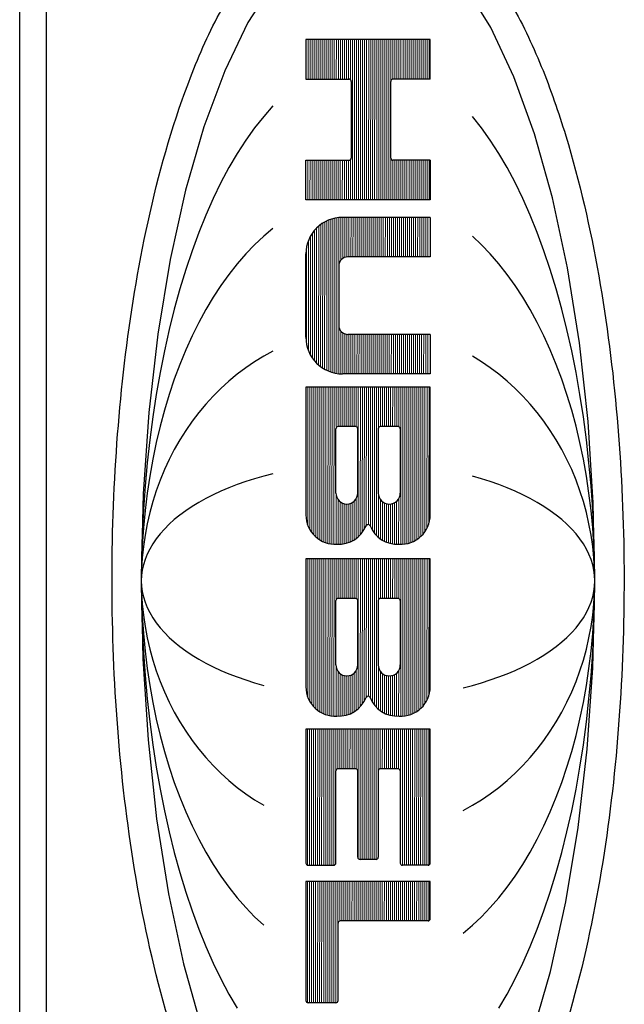
# Model space of a CAD drawing. Extents: x 0.3 to 16.7, y 0.3 to 10.7.
# Drawn here: x 4.3 to 4.8, y 4.8 to 5.6 of the extents above; entities that cross this region are included whole.
import ezdxf

# ---------------------------------------------------------------- set-up
doc = ezdxf.new("R2010")
doc.units = 0
doc.header["$MEASUREMENT"] = 0
doc.layers.add('1_geom', color=7, linetype='Continuous')

msp = doc.modelspace()

# ---------------------------------------------------------------- linework, layer by layer
at = {"layer": '1_geom', "color": 6, "linetype": 'Continuous'}
msp.add_line((4.31823, 4.58958), (4.31823, 5.74718), dxfattribs=at)
at = {"layer": '1_geom', "color": 123, "linetype": 'Continuous'}
for p, q in [((4.34015, 5.70779), (4.34015, 4.63473)), ((4.52756, 5.6652), (4.50685, 5.6327)), ((4.70768, 5.62857), (4.68714, 5.66191)), ((4.50685, 5.6327), (4.48771, 5.59294)), ((4.72663, 5.58802), (4.70768, 5.62857)), ((4.55476, 5.61862), (4.55476, 5.58598)), ((4.65753, 5.61862), (4.55476, 5.61862)), ((4.65753, 5.58598), (4.65753, 5.61862)), ((4.48771, 5.59294), (4.47044, 5.54652)), ((4.55476, 5.58598), (4.59043, 5.58598)), ((4.59224, 5.58416), (4.59224, 5.52069)), ((4.62489, 5.52069), (4.62489, 5.58416)), ((4.65753, 5.58598), (4.6267, 5.58598)), ((4.74367, 5.54089), (4.72663, 5.58802)), ((4.52756, 5.56388), (4.5199, 5.55522)), ((4.5199, 5.55522), (4.51241, 5.54577)), ((4.69988, 5.54577), (4.6924, 5.55522)), ((4.47044, 5.54652), (4.45531, 5.49418)), ((4.51241, 5.54577), (4.50513, 5.53554)), ((4.70717, 5.53554), (4.69988, 5.54577)), ((4.50513, 5.53554), (4.49805, 5.52455)), ((4.71425, 5.52455), (4.70717, 5.53554)), ((4.75854, 5.48794), (4.74367, 5.54089)), ((4.49805, 5.52455), (4.49119, 5.51283)), ((4.55476, 5.48623), (4.55476, 5.51887)), ((4.55476, 5.51887), (4.59043, 5.51887)), ((4.65753, 5.51887), (4.6267, 5.51887)), ((4.65753, 5.51887), (4.65753, 5.48623)), ((4.7211, 5.51283), (4.71425, 5.52455)), ((4.49119, 5.51283), (4.48458, 5.50041)), ((4.72772, 5.50041), (4.7211, 5.51283)), ((4.45531, 5.49418), (4.44256, 5.43675)), ((4.48458, 5.50041), (4.47821, 5.4873)), ((4.73408, 5.4873), (4.72772, 5.50041)), ((4.47821, 5.4873), (4.47211, 5.47353)), ((4.65753, 5.48623), (4.55476, 5.48623)), ((4.74018, 5.47353), (4.73408, 5.4873)), ((4.77101, 5.42999), (4.75854, 5.48794)), ((4.47211, 5.47353), (4.46629, 5.45915)), ((4.65753, 5.47172), (4.58499, 5.47172)), ((4.65753, 5.47172), (4.65753, 5.43907)), ((4.746, 5.45915), (4.74018, 5.47353)), ((4.52756, 5.46246), (4.5199, 5.45604)), ((4.46629, 5.45915), (4.46076, 5.44416)), ((4.5199, 5.45604), (4.51241, 5.44903)), ((4.69988, 5.44903), (4.6924, 5.45604)), ((4.75154, 5.44416), (4.746, 5.45915)), ((4.51241, 5.44903), (4.50513, 5.44144)), ((4.70717, 5.44144), (4.69988, 5.44903)), ((4.46076, 5.44416), (4.45553, 5.42861)), ((4.50513, 5.44144), (4.49805, 5.43329)), ((4.55476, 5.37499), (4.55476, 5.44149)), ((4.65753, 5.43907), (4.58946, 5.43907)), ((4.71425, 5.43329), (4.70717, 5.44144)), ((4.75677, 5.42861), (4.75154, 5.44416)), ((4.44256, 5.43675), (4.43239, 5.37513)), ((4.49805, 5.43329), (4.49119, 5.4246)), ((4.58197, 5.43158), (4.58197, 5.38249)), ((4.7211, 5.4246), (4.71425, 5.43329)), ((4.78088, 5.36796), (4.77101, 5.42999)), ((4.45553, 5.42861), (4.45061, 5.41252)), ((4.49119, 5.4246), (4.48458, 5.41538)), ((4.72772, 5.41538), (4.7211, 5.4246)), ((4.76169, 5.41252), (4.75677, 5.42861)), ((4.48458, 5.41538), (4.47821, 5.40566)), ((4.73408, 5.40566), (4.72772, 5.41538)), ((4.45061, 5.41252), (4.44601, 5.39594)), ((4.47821, 5.40566), (4.47211, 5.39545)), ((4.74018, 5.39545), (4.73408, 5.40566)), ((4.76628, 5.39594), (4.76169, 5.41252)), ((4.44601, 5.39594), (4.44175, 5.37889)), ((4.47211, 5.39545), (4.46629, 5.38478)), ((4.746, 5.38478), (4.74018, 5.39545)), ((4.77055, 5.37889), (4.76628, 5.39594)), ((4.46629, 5.38478), (4.46076, 5.37367)), ((4.75154, 5.37367), (4.746, 5.38478)), ((4.43239, 5.37513), (4.42496, 5.3103)), ((4.44175, 5.37889), (4.43782, 5.36141)), ((4.46076, 5.37367), (4.45553, 5.36213)), ((4.55476, 5.37257), (4.55476, 5.37499)), ((4.65753, 5.37499), (4.58946, 5.37499)), ((4.65753, 5.37499), (4.65753, 5.34235)), ((4.75677, 5.36213), (4.75154, 5.37367)), ((4.77447, 5.36141), (4.77055, 5.37889)), ((4.78799, 5.30283), (4.78088, 5.36796)), ((4.43782, 5.36141), (4.43425, 5.34354)), ((4.45553, 5.36213), (4.45061, 5.3502)), ((4.5199, 5.35686), (4.51241, 5.35228)), ((4.52756, 5.36104), (4.5199, 5.35686)), ((4.69988, 5.35228), (4.6924, 5.35686)), ((4.76169, 5.3502), (4.75677, 5.36213)), ((4.77805, 5.34354), (4.77447, 5.36141)), ((4.45061, 5.3502), (4.44601, 5.3379)), ((4.51241, 5.35228), (4.50513, 5.34734)), ((4.70717, 5.34734), (4.69988, 5.35228)), ((4.76628, 5.3379), (4.76169, 5.3502)), ((4.43425, 5.34354), (4.43103, 5.32531)), ((4.49805, 5.34203), (4.49119, 5.33636)), ((4.50513, 5.34734), (4.49805, 5.34203)), ((4.65753, 5.34235), (4.58499, 5.34235)), ((4.71425, 5.34203), (4.70717, 5.34734)), ((4.7211, 5.33636), (4.71425, 5.34203)), ((4.78126, 5.32531), (4.77805, 5.34354)), ((4.44601, 5.3379), (4.44175, 5.32526)), ((4.49119, 5.33636), (4.48458, 5.33036)), ((4.65753, 5.33146), (4.55476, 5.33146)), ((4.55476, 5.33146), (4.55476, 5.22567)), ((4.65753, 5.22567), (4.65753, 5.33146)), ((4.72772, 5.33036), (4.7211, 5.33636)), ((4.77055, 5.32526), (4.76628, 5.3379)), ((4.43103, 5.32531), (4.42817, 5.30676)), ((4.44175, 5.32526), (4.43782, 5.31229)), ((4.47821, 5.32402), (4.47211, 5.31737)), ((4.48458, 5.33036), (4.47821, 5.32402)), ((4.73408, 5.32402), (4.72772, 5.33036)), ((4.74018, 5.31737), (4.73408, 5.32402)), ((4.77447, 5.31229), (4.77055, 5.32526)), ((4.78412, 5.30676), (4.78126, 5.32531)), ((4.47211, 5.31737), (4.46629, 5.31041)), ((4.746, 5.31041), (4.74018, 5.31737)), ((4.42496, 5.3103), (4.42039, 5.24328)), ((4.43782, 5.31229), (4.43425, 5.29903)), ((4.46629, 5.31041), (4.46076, 5.30317)), ((4.75154, 5.30317), (4.746, 5.31041)), ((4.77805, 5.29903), (4.77447, 5.31229)), ((4.42817, 5.30676), (4.42569, 5.28792)), ((4.43425, 5.29903), (4.43103, 5.28551)), ((4.46076, 5.30317), (4.45553, 5.29565)), ((4.59587, 5.29882), (4.58136, 5.29882)), ((4.63093, 5.29882), (4.61642, 5.29882)), ((4.75677, 5.29565), (4.75154, 5.30317)), ((4.78126, 5.28551), (4.77805, 5.29903)), ((4.78661, 5.28792), (4.78412, 5.30676)), ((4.79224, 5.23562), (4.78799, 5.30283)), ((4.45553, 5.29565), (4.45061, 5.28788)), ((4.57955, 5.24381), (4.57955, 5.297)), ((4.59768, 5.24381), (4.59768, 5.297)), ((4.61461, 5.297), (4.61461, 5.24381)), ((4.63275, 5.297), (4.63275, 5.24381)), ((4.76169, 5.28788), (4.75677, 5.29565)), ((4.42569, 5.28792), (4.42357, 5.26885)), ((4.43103, 5.28551), (4.42817, 5.27175)), ((4.45061, 5.28788), (4.44601, 5.27986)), ((4.76628, 5.27986), (4.76169, 5.28788)), ((4.78412, 5.27175), (4.78126, 5.28551)), ((4.78872, 5.26885), (4.78661, 5.28792)), ((4.44601, 5.27986), (4.44175, 5.27162)), ((4.77055, 5.27162), (4.76628, 5.27986)), ((4.42357, 5.26885), (4.42184, 5.24958)), ((4.42817, 5.27175), (4.42569, 5.25779)), ((4.44175, 5.27162), (4.43782, 5.26317)), ((4.77447, 5.26317), (4.77055, 5.27162)), ((4.78661, 5.25779), (4.78412, 5.27175)), ((4.79046, 5.24958), (4.78872, 5.26885)), ((4.43782, 5.26317), (4.43425, 5.25453)), ((4.52756, 5.25962), (4.5199, 5.25767)), ((4.77805, 5.25453), (4.77447, 5.26317)), ((4.42569, 5.25779), (4.42357, 5.24364)), ((4.43425, 5.25453), (4.43103, 5.24572)), ((4.49805, 5.25077), (4.49119, 5.24813)), ((4.50513, 5.25324), (4.49805, 5.25077)), ((4.51241, 5.25554), (4.50513, 5.25324)), ((4.5199, 5.25767), (4.51241, 5.25554)), ((4.69988, 5.25554), (4.6924, 5.25767)), ((4.70717, 5.25324), (4.69988, 5.25554)), ((4.71425, 5.25077), (4.70717, 5.25324)), ((4.7211, 5.24813), (4.71425, 5.25077)), ((4.78126, 5.24572), (4.77805, 5.25453)), ((4.78872, 5.24364), (4.78661, 5.25779)), ((4.42039, 5.24328), (4.41874, 5.17512)), ((4.42184, 5.24958), (4.42048, 5.23014)), ((4.42357, 5.24364), (4.42184, 5.22935)), ((4.43103, 5.24572), (4.42817, 5.23675)), ((4.47821, 5.24238), (4.47211, 5.23929)), ((4.48458, 5.24533), (4.47821, 5.24238)), ((4.49119, 5.24813), (4.48458, 5.24533)), ((4.72772, 5.24533), (4.7211, 5.24813)), ((4.73408, 5.24238), (4.72772, 5.24533)), ((4.74018, 5.23929), (4.73408, 5.24238)), ((4.78412, 5.23675), (4.78126, 5.24572)), ((4.79046, 5.22935), (4.78872, 5.24364)), ((4.79181, 5.23014), (4.79046, 5.24958)), ((4.42817, 5.23675), (4.42569, 5.22765)), ((4.46629, 5.23605), (4.46076, 5.23268)), ((4.47211, 5.23929), (4.46629, 5.23605)), ((4.746, 5.23605), (4.74018, 5.23929)), ((4.75154, 5.23268), (4.746, 5.23605)), ((4.78661, 5.22765), (4.78412, 5.23675)), ((4.79355, 5.1674), (4.79224, 5.23562)), ((4.42048, 5.23014), (4.41951, 5.21058)), ((4.42184, 5.22935), (4.42048, 5.21493)), ((4.42569, 5.22765), (4.42357, 5.21843)), ((4.45553, 5.22918), (4.45061, 5.22556)), ((4.46076, 5.23268), (4.45553, 5.22918)), ((4.75677, 5.22918), (4.75154, 5.23268)), ((4.76169, 5.22556), (4.75677, 5.22918)), ((4.78872, 5.21843), (4.78661, 5.22765)), ((4.79181, 5.21493), (4.79046, 5.22935)), ((4.79278, 5.21058), (4.79181, 5.23014)), ((4.42357, 5.21843), (4.42184, 5.20912)), ((4.44175, 5.21799), (4.43782, 5.21405)), ((4.44601, 5.22182), (4.44175, 5.21799)), ((4.45061, 5.22556), (4.44601, 5.22182)), ((4.76628, 5.22182), (4.76169, 5.22556)), ((4.77055, 5.21799), (4.76628, 5.22182)), ((4.77447, 5.21405), (4.77055, 5.21799)), ((4.79046, 5.20912), (4.78872, 5.21843)), ((4.41951, 5.21058), (4.41893, 5.19094)), ((4.42048, 5.21493), (4.41951, 5.20042)), ((4.43425, 5.21003), (4.43103, 5.20593)), ((4.43782, 5.21405), (4.43425, 5.21003)), ((4.77805, 5.21003), (4.77447, 5.21405)), ((4.78126, 5.20593), (4.77805, 5.21003)), ((4.79278, 5.20042), (4.79181, 5.21493)), ((4.79336, 5.19094), (4.79278, 5.21058)), ((4.42184, 5.20912), (4.42048, 5.19972)), ((4.42817, 5.20175), (4.42569, 5.19752)), ((4.43103, 5.20593), (4.42817, 5.20175)), ((4.78412, 5.20175), (4.78126, 5.20593)), ((4.78661, 5.19752), (4.78412, 5.20175)), ((4.79181, 5.19972), (4.79046, 5.20912)), ((4.41951, 5.20042), (4.41893, 5.18586)), ((4.42048, 5.19972), (4.41951, 5.19027)), ((4.42357, 5.19322), (4.42184, 5.18889)), ((4.42569, 5.19752), (4.42357, 5.19322)), ((4.78872, 5.19322), (4.78661, 5.19752)), ((4.79046, 5.18889), (4.78872, 5.19322)), ((4.79278, 5.19027), (4.79181, 5.19972)), ((4.79336, 5.18586), (4.79278, 5.20042)), ((4.41893, 5.19094), (4.41874, 5.17126)), ((4.41893, 5.18586), (4.41874, 5.17126)), ((4.41951, 5.19027), (4.41893, 5.18077)), ((4.42184, 5.18889), (4.42048, 5.18451)), ((4.55476, 5.1894), (4.55476, 5.0836)), ((4.65753, 5.1894), (4.55476, 5.1894)), ((4.65753, 5.0836), (4.65753, 5.1894)), ((4.79181, 5.18451), (4.79046, 5.18889)), ((4.79336, 5.18077), (4.79278, 5.19027)), ((4.79356, 5.17126), (4.79336, 5.19094)), ((4.79356, 5.17126), (4.79336, 5.18586)), ((4.41893, 5.18077), (4.41874, 5.17126)), ((4.41951, 5.18011), (4.41893, 5.17569)), ((4.42048, 5.18451), (4.41951, 5.18011)), ((4.79278, 5.18011), (4.79181, 5.18451)), ((4.79336, 5.17569), (4.79278, 5.18011)), ((4.79356, 5.17126), (4.79336, 5.18077)), ((4.41893, 5.17569), (4.41874, 5.17126)), ((4.41874, 5.17512), (4.42005, 5.1069)), ((4.41874, 5.17126), (4.41893, 5.16175)), ((4.41874, 5.17126), (4.41893, 5.16683)), ((4.41874, 5.17126), (4.41893, 5.15666)), ((4.41874, 5.17126), (4.41893, 5.15158)), ((4.79356, 5.17126), (4.79336, 5.17569)), ((4.79336, 5.16683), (4.79356, 5.17126)), ((4.79336, 5.16175), (4.79356, 5.17126)), ((4.79336, 5.15666), (4.79356, 5.17126)), ((4.79336, 5.15158), (4.79356, 5.17126)), ((4.41893, 5.16683), (4.41951, 5.16241)), ((4.41893, 5.16175), (4.41951, 5.15225)), ((4.41951, 5.16241), (4.42048, 5.15801)), ((4.79181, 5.15801), (4.79278, 5.16241)), ((4.79191, 5.09924), (4.79355, 5.1674)), ((4.79278, 5.16241), (4.79336, 5.16683)), ((4.79278, 5.15225), (4.79336, 5.16175)), ((4.41893, 5.15666), (4.41951, 5.1421)), ((4.42048, 5.15801), (4.42184, 5.15363)), ((4.42184, 5.15363), (4.42357, 5.1493)), ((4.57955, 5.10174), (4.57955, 5.15494)), ((4.59587, 5.15675), (4.58136, 5.15675)), ((4.59768, 5.10174), (4.59768, 5.15494)), ((4.61461, 5.15494), (4.61461, 5.10174)), ((4.63093, 5.15675), (4.61642, 5.15675)), ((4.63275, 5.15494), (4.63275, 5.10174)), ((4.78872, 5.1493), (4.79046, 5.15363)), ((4.79046, 5.15363), (4.79181, 5.15801)), ((4.79278, 5.1421), (4.79336, 5.15666)), ((4.41893, 5.15158), (4.41951, 5.13194)), ((4.41951, 5.15225), (4.42048, 5.1428)), ((4.42357, 5.1493), (4.42569, 5.145)), ((4.42569, 5.145), (4.42817, 5.14077)), ((4.78412, 5.14077), (4.78661, 5.145)), ((4.78661, 5.145), (4.78872, 5.1493)), ((4.79181, 5.1428), (4.79278, 5.15225)), ((4.79278, 5.13194), (4.79336, 5.15158)), ((4.41951, 5.1421), (4.42048, 5.12759)), ((4.42048, 5.1428), (4.42184, 5.1334)), ((4.42817, 5.14077), (4.43103, 5.13659)), ((4.43103, 5.13659), (4.43425, 5.13249)), ((4.77805, 5.13249), (4.78126, 5.13659)), ((4.78126, 5.13659), (4.78412, 5.14077)), ((4.79046, 5.1334), (4.79181, 5.1428)), ((4.79181, 5.12759), (4.79278, 5.1421)), ((4.41951, 5.13194), (4.42048, 5.11238)), ((4.42184, 5.1334), (4.42357, 5.12409)), ((4.43425, 5.13249), (4.43782, 5.12847)), ((4.43782, 5.12847), (4.44175, 5.12453)), ((4.77055, 5.12453), (4.77447, 5.12847)), ((4.77447, 5.12847), (4.77805, 5.13249)), ((4.78872, 5.12409), (4.79046, 5.1334)), ((4.79181, 5.11238), (4.79278, 5.13194)), ((4.42048, 5.12759), (4.42184, 5.11317)), ((4.42357, 5.12409), (4.42569, 5.11487)), ((4.44175, 5.12453), (4.44601, 5.1207)), ((4.44601, 5.1207), (4.45061, 5.11696)), ((4.76169, 5.11696), (4.76628, 5.1207)), ((4.76628, 5.1207), (4.77055, 5.12453)), ((4.78661, 5.11487), (4.78872, 5.12409)), ((4.79046, 5.11317), (4.79181, 5.12759)), ((4.42048, 5.11238), (4.42184, 5.09294)), ((4.42184, 5.11317), (4.42357, 5.09888)), ((4.42569, 5.11487), (4.42817, 5.10577)), ((4.45061, 5.11696), (4.45553, 5.11334)), ((4.45553, 5.11334), (4.46076, 5.10984)), ((4.75154, 5.10984), (4.75677, 5.11334)), ((4.75677, 5.11334), (4.76169, 5.11696)), ((4.78412, 5.10577), (4.78661, 5.11487)), ((4.78872, 5.09888), (4.79046, 5.11317)), ((4.79046, 5.09294), (4.79181, 5.11238)), ((4.42005, 5.1069), (4.4243, 5.03969)), ((4.42817, 5.10577), (4.43103, 5.0968)), ((4.46076, 5.10984), (4.46629, 5.10647)), ((4.46629, 5.10647), (4.47211, 5.10323)), ((4.74018, 5.10323), (4.746, 5.10647)), ((4.746, 5.10647), (4.75154, 5.10984)), ((4.78126, 5.0968), (4.78412, 5.10577)), ((4.42357, 5.09888), (4.42569, 5.08473)), ((4.43103, 5.0968), (4.43425, 5.08799)), ((4.47211, 5.10323), (4.47821, 5.10014)), ((4.47821, 5.10014), (4.48458, 5.09719)), ((4.48458, 5.09719), (4.49119, 5.09439)), ((4.7211, 5.09439), (4.72772, 5.09719)), ((4.72772, 5.09719), (4.73408, 5.10014)), ((4.73408, 5.10014), (4.74018, 5.10323)), ((4.77805, 5.08799), (4.78126, 5.0968)), ((4.78661, 5.08473), (4.78872, 5.09888)), ((4.78733, 5.03222), (4.79191, 5.09924)), ((4.42184, 5.09294), (4.42357, 5.07367)), ((4.43425, 5.08799), (4.43782, 5.07935)), ((4.49119, 5.09439), (4.49805, 5.09175)), ((4.49805, 5.09175), (4.50513, 5.08928)), ((4.50513, 5.08928), (4.51241, 5.08698)), ((4.69988, 5.08698), (4.70717, 5.08928)), ((4.70717, 5.08928), (4.71425, 5.09175)), ((4.71425, 5.09175), (4.7211, 5.09439)), ((4.77447, 5.07935), (4.77805, 5.08799)), ((4.78872, 5.07367), (4.79046, 5.09294)), ((4.42569, 5.08473), (4.42817, 5.07076)), ((4.43782, 5.07935), (4.44175, 5.0709)), ((4.51241, 5.08698), (4.5199, 5.08485)), ((4.68474, 5.0829), (4.6924, 5.08485)), ((4.6924, 5.08485), (4.69988, 5.08698)), ((4.77055, 5.0709), (4.77447, 5.07935)), ((4.78412, 5.07076), (4.78661, 5.08473)), ((4.42357, 5.07367), (4.42569, 5.05459)), ((4.78661, 5.05459), (4.78872, 5.07367)), ((4.42817, 5.07076), (4.43103, 5.05701)), ((4.44175, 5.0709), (4.44601, 5.06266)), ((4.76628, 5.06266), (4.77055, 5.0709)), ((4.78126, 5.05701), (4.78412, 5.07076)), ((4.43103, 5.05701), (4.43425, 5.04349)), ((4.44601, 5.06266), (4.45061, 5.05464)), ((4.45061, 5.05464), (4.45553, 5.04687)), ((4.75677, 5.04687), (4.76169, 5.05464)), ((4.76169, 5.05464), (4.76628, 5.06266)), ((4.77805, 5.04349), (4.78126, 5.05701)), ((4.42569, 5.05459), (4.42817, 5.03576)), ((4.45553, 5.04687), (4.46076, 5.03935)), ((4.65753, 5.04854), (4.55476, 5.04854)), ((4.55476, 5.04854), (4.55476, 4.93791)), ((4.65753, 4.93791), (4.65753, 5.04854)), ((4.75154, 5.03935), (4.75677, 5.04687)), ((4.78412, 5.03576), (4.78661, 5.05459)), ((4.4243, 5.03969), (4.43141, 4.97456)), ((4.43425, 5.04349), (4.43782, 5.03023)), ((4.46076, 5.03935), (4.46629, 5.03211)), ((4.746, 5.03211), (4.75154, 5.03935)), ((4.77447, 5.03023), (4.77805, 5.04349)), ((4.42817, 5.03576), (4.43103, 5.01721)), ((4.43782, 5.03023), (4.44175, 5.01726)), ((4.46629, 5.03211), (4.47211, 5.02515)), ((4.74018, 5.02515), (4.746, 5.03211)), ((4.77055, 5.01726), (4.77447, 5.03023)), ((4.7799, 4.96739), (4.78733, 5.03222)), ((4.78126, 5.01721), (4.78412, 5.03576)), ((4.47211, 5.02515), (4.47821, 5.0185)), ((4.73408, 5.0185), (4.74018, 5.02515)), ((4.43103, 5.01721), (4.43425, 4.99898)), ((4.44175, 5.01726), (4.44601, 5.00462)), ((4.47821, 5.0185), (4.48458, 5.01216)), ((4.57955, 4.93791), (4.57955, 5.01408)), ((4.59587, 5.01589), (4.58136, 5.01589)), ((4.59768, 4.94274), (4.59768, 5.01408)), ((4.61461, 5.01408), (4.61461, 4.94274)), ((4.63093, 5.01589), (4.61642, 5.01589)), ((4.63275, 5.01408), (4.63275, 4.93791)), ((4.72772, 5.01216), (4.73408, 5.0185)), ((4.76628, 5.00462), (4.77055, 5.01726)), ((4.77805, 4.99898), (4.78126, 5.01721)), ((4.48458, 5.01216), (4.49119, 5.00616)), ((4.49119, 5.00616), (4.49805, 5.00049)), ((4.71425, 5.00049), (4.7211, 5.00616)), ((4.7211, 5.00616), (4.72772, 5.01216)), ((4.43425, 4.99898), (4.43782, 4.98111)), ((4.44601, 5.00462), (4.45061, 4.99232)), ((4.49805, 5.00049), (4.50513, 4.99518)), ((4.70717, 4.99518), (4.71425, 5.00049)), ((4.76169, 4.99232), (4.76628, 5.00462)), ((4.77447, 4.98111), (4.77805, 4.99898)), ((4.45061, 4.99232), (4.45553, 4.98039)), ((4.50513, 4.99518), (4.51241, 4.99024)), ((4.51241, 4.99024), (4.5199, 4.98566)), ((4.6924, 4.98566), (4.69988, 4.99024)), ((4.69988, 4.99024), (4.70717, 4.99518)), ((4.75677, 4.98039), (4.76169, 4.99232)), ((4.68474, 4.98148), (4.6924, 4.98566)), ((4.43141, 4.97456), (4.44128, 4.91253)), ((4.43782, 4.98111), (4.44175, 4.96363)), ((4.45553, 4.98039), (4.46076, 4.96885)), ((4.75154, 4.96885), (4.75677, 4.98039)), ((4.77055, 4.96363), (4.77447, 4.98111)), ((4.46076, 4.96885), (4.46629, 4.95774)), ((4.746, 4.95774), (4.75154, 4.96885)), ((4.76973, 4.90577), (4.7799, 4.96739)), ((4.44175, 4.96363), (4.44601, 4.94658)), ((4.46629, 4.95774), (4.47211, 4.94707)), ((4.74018, 4.94707), (4.746, 4.95774)), ((4.76628, 4.94658), (4.77055, 4.96363)), ((4.44601, 4.94658), (4.45061, 4.93)), ((4.47211, 4.94707), (4.47821, 4.93686)), ((4.6128, 4.94093), (4.5995, 4.94093)), ((4.73408, 4.93686), (4.74018, 4.94707)), ((4.76169, 4.93), (4.76628, 4.94658)), ((4.47821, 4.93686), (4.48458, 4.92714)), ((4.55657, 4.93609), (4.57773, 4.93609)), ((4.65572, 4.93609), (4.63456, 4.93609)), ((4.72772, 4.92714), (4.73408, 4.93686)), ((4.45061, 4.93), (4.45553, 4.91391)), ((4.48458, 4.92714), (4.49119, 4.91792)), ((4.7211, 4.91792), (4.72772, 4.92714)), ((4.75677, 4.91391), (4.76169, 4.93)), ((4.49119, 4.91792), (4.49805, 4.90923)), ((4.65753, 4.92279), (4.55476, 4.92279)), ((4.55476, 4.92279), (4.55476, 4.82425)), ((4.65753, 4.89196), (4.65753, 4.92279)), ((4.71425, 4.90923), (4.7211, 4.91792)), ((4.44128, 4.91253), (4.45375, 4.85458)), ((4.45553, 4.91391), (4.46076, 4.89836)), ((4.49805, 4.90923), (4.50513, 4.90108)), ((4.70717, 4.90108), (4.71425, 4.90923)), ((4.75154, 4.89836), (4.75677, 4.91391)), ((4.50513, 4.90108), (4.51241, 4.89349)), ((4.69988, 4.89349), (4.70717, 4.90108)), ((4.75698, 4.84834), (4.76973, 4.90577)), ((4.46076, 4.89836), (4.46629, 4.88337)), ((4.51241, 4.89349), (4.5199, 4.88648)), ((4.6924, 4.88648), (4.69988, 4.89349)), ((4.746, 4.88337), (4.75154, 4.89836)), ((4.58136, 4.82425), (4.58136, 4.88833)), ((4.65572, 4.89015), (4.58317, 4.89015)), ((4.68474, 4.88006), (4.6924, 4.88648)), ((4.46629, 4.88337), (4.47211, 4.86898)), ((4.74018, 4.86898), (4.746, 4.88337)), ((4.47211, 4.86898), (4.47821, 4.85522)), ((4.73408, 4.85522), (4.74018, 4.86898)), ((4.45375, 4.85458), (4.46863, 4.80163)), ((4.47821, 4.85522), (4.48458, 4.84211)), ((4.72772, 4.84211), (4.73408, 4.85522)), ((4.74185, 4.796), (4.75698, 4.84834)), ((4.48458, 4.84211), (4.49119, 4.82969)), ((4.7211, 4.82969), (4.72772, 4.84211)), ((4.49119, 4.82969), (4.49805, 4.81797)), ((4.71425, 4.81797), (4.7211, 4.82969)), ((4.57955, 4.82244), (4.55657, 4.82244))]:
    msp.add_line(p, q, dxfattribs=at)
at = {"layer": '1_geom', "color": 123, "linetype": 'Continuous', "lineweight": 0}
for p, q in [((4.55489, 5.61862), (4.55488, 5.58598)), ((4.55656, 5.61862), (4.55655, 5.58598)), ((4.55823, 5.61862), (4.55822, 5.58598)), ((4.5599, 5.61862), (4.55989, 5.58598)), ((4.56157, 5.61862), (4.56156, 5.58598)), ((4.56324, 5.61862), (4.56323, 5.58598)), ((4.56491, 5.61862), (4.5649, 5.58598)), ((4.56658, 5.61862), (4.56657, 5.58598)), ((4.56825, 5.61862), (4.56824, 5.58598)), ((4.56992, 5.61862), (4.56991, 5.58598)), ((4.57159, 5.61862), (4.57158, 5.58598)), ((4.57326, 5.61862), (4.57325, 5.58598)), ((4.57493, 5.61862), (4.57492, 5.58598)), ((4.5766, 5.61862), (4.57659, 5.58598)), ((4.57827, 5.61862), (4.57826, 5.58598)), ((4.57994, 5.61862), (4.57993, 5.58598)), ((4.58161, 5.61862), (4.5816, 5.58598)), ((4.58328, 5.61862), (4.58327, 5.58598)), ((4.58495, 5.61862), (4.58494, 5.58598)), ((4.58662, 5.61862), (4.58661, 5.58598)), ((4.58829, 5.61862), (4.58828, 5.58598)), ((4.58996, 5.61862), (4.58995, 5.58598)), ((4.59163, 5.61862), (4.59162, 5.58553)), ((4.5933, 5.61862), (4.59324, 5.48623)), ((4.59497, 5.61862), (4.59491, 5.48623)), ((4.59664, 5.61862), (4.59658, 5.48623)), ((4.59831, 5.61862), (4.59825, 5.48623)), ((4.59998, 5.61862), (4.59992, 5.48623)), ((4.60165, 5.61862), (4.60159, 5.48623)), ((4.60332, 5.61862), (4.60326, 5.48623)), ((4.60499, 5.61862), (4.60493, 5.48623)), ((4.60666, 5.61862), (4.6066, 5.48623)), ((4.60833, 5.61862), (4.60827, 5.48623)), ((4.61, 5.61862), (4.60994, 5.48623)), ((4.61167, 5.61862), (4.61161, 5.48623)), ((4.61334, 5.61862), (4.61328, 5.48623)), ((4.61501, 5.61862), (4.61495, 5.48623)), ((4.61668, 5.61862), (4.61662, 5.48623)), ((4.61835, 5.61862), (4.61829, 5.48623)), ((4.62002, 5.61862), (4.61996, 5.48623)), ((4.62169, 5.61862), (4.62163, 5.48623)), ((4.62336, 5.61862), (4.6233, 5.48623)), ((4.62503, 5.61862), (4.62502, 5.58483)), ((4.6267, 5.61862), (4.62669, 5.58598)), ((4.62837, 5.61862), (4.62836, 5.58598)), ((4.63004, 5.61862), (4.63003, 5.58598)), ((4.63171, 5.61862), (4.6317, 5.58598)), ((4.63338, 5.61862), (4.63337, 5.58598)), ((4.63505, 5.61862), (4.63504, 5.58598)), ((4.63672, 5.61862), (4.63671, 5.58598)), ((4.63839, 5.61862), (4.63838, 5.58598)), ((4.64006, 5.61862), (4.64005, 5.58598)), ((4.64173, 5.61862), (4.64172, 5.58598)), ((4.6434, 5.61862), (4.64339, 5.58598)), ((4.64507, 5.61862), (4.64506, 5.58598)), ((4.64674, 5.61862), (4.64673, 5.58598)), ((4.64841, 5.61862), (4.6484, 5.58598)), ((4.65008, 5.61862), (4.65007, 5.58598)), ((4.65175, 5.61862), (4.65174, 5.58598)), ((4.65342, 5.61862), (4.65341, 5.58598)), ((4.65509, 5.61862), (4.65508, 5.58598)), ((4.65676, 5.61862), (4.65675, 5.58598)), ((4.55484, 5.51887), (4.55483, 5.48623)), ((4.55651, 5.51887), (4.5565, 5.48623)), ((4.55818, 5.51887), (4.55817, 5.48623)), ((4.55985, 5.51887), (4.55984, 5.48623)), ((4.56152, 5.51887), (4.56151, 5.48623)), ((4.56319, 5.51887), (4.56318, 5.48623)), ((4.56486, 5.51887), (4.56485, 5.48623)), ((4.56653, 5.51887), (4.56652, 5.48623)), ((4.5682, 5.51887), (4.56819, 5.48623)), ((4.56987, 5.51887), (4.56986, 5.48623)), ((4.57154, 5.51887), (4.57153, 5.48623)), ((4.57321, 5.51887), (4.5732, 5.48623)), ((4.57488, 5.51887), (4.57487, 5.48623)), ((4.57655, 5.51887), (4.57654, 5.48623)), ((4.57822, 5.51887), (4.57821, 5.48623)), ((4.57989, 5.51887), (4.57988, 5.48623)), ((4.58156, 5.51887), (4.58155, 5.48623)), ((4.58323, 5.51887), (4.58322, 5.48623)), ((4.5849, 5.51887), (4.58489, 5.48623)), ((4.58657, 5.51887), (4.58656, 5.48623)), ((4.58824, 5.51887), (4.58823, 5.48623)), ((4.58991, 5.51887), (4.5899, 5.48623)), ((4.59158, 5.51929), (4.59157, 5.48623)), ((4.62498, 5.5201), (4.62497, 5.48623)), ((4.62665, 5.51887), (4.62664, 5.48623)), ((4.62832, 5.51887), (4.62831, 5.48623)), ((4.62999, 5.51887), (4.62998, 5.48623)), ((4.63166, 5.51887), (4.63165, 5.48623)), ((4.63333, 5.51887), (4.63332, 5.48623)), ((4.635, 5.51887), (4.63499, 5.48623)), ((4.63667, 5.51887), (4.63666, 5.48623)), ((4.63834, 5.51887), (4.63833, 5.48623)), ((4.64001, 5.51887), (4.64, 5.48623)), ((4.64168, 5.51887), (4.64167, 5.48623)), ((4.64335, 5.51887), (4.64334, 5.48623)), ((4.64502, 5.51887), (4.64501, 5.48623)), ((4.64669, 5.51887), (4.64668, 5.48623)), ((4.64836, 5.51887), (4.64835, 5.48623)), ((4.65003, 5.51887), (4.65002, 5.48623)), ((4.6517, 5.51887), (4.65169, 5.48623)), ((4.65337, 5.51887), (4.65336, 5.48623)), ((4.65504, 5.51887), (4.65503, 5.48623)), ((4.65671, 5.51887), (4.6567, 5.48623)), ((4.57536, 5.47014), (4.5753, 5.34394)), ((4.57703, 5.47065), (4.57697, 5.34343)), ((4.5787, 5.47106), (4.57863, 5.34302)), ((4.58037, 5.47136), (4.5803, 5.34271)), ((4.58204, 5.47157), (4.58202, 5.43248)), ((4.58371, 5.47169), (4.58369, 5.43636)), ((4.58538, 5.47172), (4.58536, 5.43785)), ((4.58705, 5.47172), (4.58703, 5.43867)), ((4.58872, 5.47172), (4.5887, 5.43903)), ((4.59039, 5.47172), (4.59037, 5.43907)), ((4.59206, 5.47172), (4.59204, 5.43907)), ((4.59373, 5.47172), (4.59371, 5.43907)), ((4.5954, 5.47172), (4.59538, 5.43907)), ((4.59707, 5.47172), (4.59705, 5.43907)), ((4.59874, 5.47172), (4.59872, 5.43907)), ((4.60041, 5.47172), (4.60039, 5.43907)), ((4.60208, 5.47172), (4.60206, 5.43907)), ((4.60375, 5.47172), (4.60373, 5.43907)), ((4.60542, 5.47172), (4.6054, 5.43907)), ((4.60709, 5.47172), (4.60707, 5.43907)), ((4.60876, 5.47172), (4.60874, 5.43907)), ((4.61043, 5.47172), (4.61041, 5.43907)), ((4.6121, 5.47172), (4.61208, 5.43907)), ((4.61377, 5.47172), (4.61375, 5.43907)), ((4.61544, 5.47172), (4.61542, 5.43907)), ((4.61711, 5.47172), (4.61709, 5.43907)), ((4.61878, 5.47172), (4.61876, 5.43907)), ((4.62045, 5.47172), (4.62043, 5.43907)), ((4.62212, 5.47172), (4.6221, 5.43907)), ((4.62379, 5.47172), (4.62377, 5.43907)), ((4.62546, 5.47172), (4.62544, 5.43907)), ((4.62713, 5.47172), (4.62711, 5.43907)), ((4.6288, 5.47172), (4.62878, 5.43907)), ((4.63047, 5.47172), (4.63045, 5.43907)), ((4.63214, 5.47172), (4.63212, 5.43907)), ((4.63381, 5.47172), (4.63379, 5.43907)), ((4.63548, 5.47172), (4.63546, 5.43907)), ((4.63715, 5.47172), (4.63713, 5.43907)), ((4.63882, 5.47172), (4.6388, 5.43907)), ((4.64049, 5.47172), (4.64047, 5.43907)), ((4.64216, 5.47172), (4.64214, 5.43907)), ((4.64383, 5.47172), (4.64381, 5.43907)), ((4.6455, 5.47172), (4.64548, 5.43907)), ((4.64717, 5.47172), (4.64715, 5.43907)), ((4.64884, 5.47172), (4.64882, 5.43907)), ((4.65051, 5.47172), (4.65049, 5.43907)), ((4.65218, 5.47172), (4.65216, 5.43907)), ((4.65385, 5.47172), (4.65383, 5.43907)), ((4.65552, 5.47172), (4.6555, 5.43907)), ((4.56366, 5.46292), (4.56361, 5.3512)), ((4.56534, 5.46446), (4.56528, 5.34966)), ((4.56701, 5.46579), (4.56695, 5.34832)), ((4.56868, 5.46694), (4.56862, 5.34716)), ((4.57035, 5.46794), (4.57029, 5.34616)), ((4.57202, 5.46879), (4.57196, 5.3453)), ((4.57369, 5.46953), (4.57363, 5.34456)), ((4.55865, 5.45633), (4.5586, 5.35783)), ((4.56032, 5.45896), (4.56027, 5.35517)), ((4.56199, 5.46111), (4.56194, 5.35302)), ((4.55531, 5.44721), (4.55527, 5.36706)), ((4.55698, 5.45286), (4.55693, 5.36132)), ((4.58199, 5.38183), (4.58197, 5.3425)), ((4.58366, 5.37774), (4.58364, 5.34238)), ((4.58533, 5.37623), (4.58531, 5.34235)), ((4.587, 5.37541), (4.58698, 5.34235)), ((4.58867, 5.37503), (4.58865, 5.34235)), ((4.59034, 5.37499), (4.59032, 5.34235)), ((4.59201, 5.37499), (4.59199, 5.34235)), ((4.59368, 5.37499), (4.59366, 5.34235)), ((4.59535, 5.37499), (4.59533, 5.34235)), ((4.59702, 5.37499), (4.597, 5.34235)), ((4.59869, 5.37499), (4.59867, 5.34235)), ((4.60036, 5.37499), (4.60034, 5.34235)), ((4.60203, 5.37499), (4.60201, 5.34235)), ((4.6037, 5.37499), (4.60368, 5.34235)), ((4.60537, 5.37499), (4.60535, 5.34235)), ((4.60704, 5.37499), (4.60702, 5.34235)), ((4.60871, 5.37499), (4.60869, 5.34235)), ((4.61038, 5.37499), (4.61036, 5.34235)), ((4.61205, 5.37499), (4.61203, 5.34235)), ((4.61372, 5.37499), (4.6137, 5.34235)), ((4.61539, 5.37499), (4.61537, 5.34235)), ((4.61706, 5.37499), (4.61704, 5.34235)), ((4.61873, 5.37499), (4.61871, 5.34235)), ((4.6204, 5.37499), (4.62038, 5.34235)), ((4.62207, 5.37499), (4.62205, 5.34235)), ((4.62374, 5.37499), (4.62372, 5.34235)), ((4.62541, 5.37499), (4.62539, 5.34235)), ((4.62708, 5.37499), (4.62706, 5.34235)), ((4.62875, 5.37499), (4.62873, 5.34235)), ((4.63042, 5.37499), (4.6304, 5.34235)), ((4.63209, 5.37499), (4.63207, 5.34235)), ((4.63376, 5.37499), (4.63374, 5.34235)), ((4.63543, 5.37499), (4.63541, 5.34235)), ((4.6371, 5.37499), (4.63708, 5.34235)), ((4.63877, 5.37499), (4.63875, 5.34235)), ((4.64044, 5.37499), (4.64042, 5.34235)), ((4.64211, 5.37499), (4.64209, 5.34235)), ((4.64378, 5.37499), (4.64376, 5.34235)), ((4.64545, 5.37499), (4.64543, 5.34235)), ((4.64712, 5.37499), (4.6471, 5.34235)), ((4.64879, 5.37499), (4.64877, 5.34235)), ((4.65046, 5.37499), (4.65044, 5.34235)), ((4.65213, 5.37499), (4.65211, 5.34235)), ((4.6538, 5.37499), (4.65378, 5.34235)), ((4.65547, 5.37499), (4.65545, 5.34235)), ((4.55636, 5.33146), (4.5563, 5.21718)), ((4.55803, 5.33146), (4.55797, 5.21364)), ((4.5597, 5.33146), (4.55964, 5.21111)), ((4.56137, 5.33146), (4.5613, 5.20913)), ((4.56304, 5.33146), (4.56297, 5.20751)), ((4.56471, 5.33146), (4.56464, 5.20617)), ((4.56638, 5.33146), (4.56631, 5.20505)), ((4.56805, 5.33146), (4.56798, 5.20411)), ((4.56972, 5.33146), (4.56965, 5.20334)), ((4.57139, 5.33146), (4.57132, 5.20272)), ((4.57306, 5.33146), (4.57299, 5.20223)), ((4.57473, 5.33146), (4.57466, 5.20187)), ((4.5764, 5.33146), (4.57633, 5.20163)), ((4.57807, 5.33146), (4.578, 5.20151)), ((4.57974, 5.33146), (4.57972, 5.29882)), ((4.58141, 5.33146), (4.58139, 5.29882)), ((4.58308, 5.33146), (4.58306, 5.29882)), ((4.58475, 5.33146), (4.58473, 5.29882)), ((4.58642, 5.33146), (4.5864, 5.29882)), ((4.58809, 5.33146), (4.58807, 5.29882)), ((4.58976, 5.33146), (4.58974, 5.29882)), ((4.59143, 5.33146), (4.59141, 5.29882)), ((4.5931, 5.33146), (4.59308, 5.29882)), ((4.59477, 5.33146), (4.59475, 5.29882)), ((4.59644, 5.33146), (4.59642, 5.29882)), ((4.59811, 5.33146), (4.59804, 5.20761)), ((4.59978, 5.33146), (4.59971, 5.20925)), ((4.60145, 5.33146), (4.60139, 5.21126)), ((4.60312, 5.33146), (4.60306, 5.21384)), ((4.60479, 5.33146), (4.60473, 5.21726)), ((4.60646, 5.33146), (4.6064, 5.21793)), ((4.60813, 5.33146), (4.60807, 5.21622)), ((4.6098, 5.33146), (4.60974, 5.21299)), ((4.61147, 5.33146), (4.6114, 5.21061)), ((4.61314, 5.33146), (4.61307, 5.20873)), ((4.61481, 5.33146), (4.61479, 5.29779)), ((4.61648, 5.33146), (4.61646, 5.29882)), ((4.61815, 5.33146), (4.61813, 5.29882)), ((4.61982, 5.33146), (4.6198, 5.29882)), ((4.62149, 5.33146), (4.62147, 5.29882)), ((4.62316, 5.33146), (4.62314, 5.29882)), ((4.62483, 5.33146), (4.62481, 5.29882)), ((4.6265, 5.33146), (4.62648, 5.29882)), ((4.62817, 5.33146), (4.62815, 5.29882)), ((4.62984, 5.33146), (4.62982, 5.29882)), ((4.63151, 5.33146), (4.63149, 5.29873)), ((4.63318, 5.33146), (4.63311, 5.20149)), ((4.63485, 5.33146), (4.63478, 5.20153)), ((4.63652, 5.33146), (4.63645, 5.20169)), ((4.63819, 5.33146), (4.63812, 5.20196)), ((4.63986, 5.33146), (4.63979, 5.20236)), ((4.64153, 5.33146), (4.64146, 5.20289)), ((4.6432, 5.33146), (4.64313, 5.20355)), ((4.64487, 5.33146), (4.6448, 5.20437)), ((4.64654, 5.33146), (4.64647, 5.20536)), ((4.64821, 5.33146), (4.64814, 5.20654)), ((4.64988, 5.33146), (4.64981, 5.20796)), ((4.65155, 5.33146), (4.65148, 5.20967)), ((4.65322, 5.33146), (4.65316, 5.21179)), ((4.65489, 5.33146), (4.65483, 5.21455)), ((4.65656, 5.33146), (4.6565, 5.21867)), ((4.57969, 5.2422), (4.57967, 5.2015)), ((4.61476, 5.24216), (4.61474, 5.20718)), ((4.58136, 5.23837), (4.58134, 5.2015)), ((4.58303, 5.23666), (4.58301, 5.20151)), ((4.5847, 5.23563), (4.58468, 5.20164)), ((4.58637, 5.23502), (4.58635, 5.20189)), ((4.58804, 5.23476), (4.58802, 5.20226)), ((4.58971, 5.2348), (4.58969, 5.20275)), ((4.59138, 5.23517), (4.59136, 5.20339)), ((4.59305, 5.23589), (4.59303, 5.20417)), ((4.59472, 5.2371), (4.5947, 5.20511)), ((4.59639, 5.23914), (4.59637, 5.20625)), ((4.61643, 5.23836), (4.61641, 5.20589)), ((4.6181, 5.23666), (4.61808, 5.20482)), ((4.61977, 5.23562), (4.61975, 5.20392)), ((4.62144, 5.23502), (4.62142, 5.20319)), ((4.62311, 5.23475), (4.62309, 5.2026)), ((4.62478, 5.2348), (4.62476, 5.20214)), ((4.62645, 5.23517), (4.62643, 5.2018)), ((4.62812, 5.2359), (4.6281, 5.20159)), ((4.62979, 5.2371), (4.62977, 5.20149)), ((4.63146, 5.23915), (4.63144, 5.20151)), ((4.55636, 5.1894), (4.5563, 5.07512)), ((4.55803, 5.1894), (4.55797, 5.07157)), ((4.5597, 5.1894), (4.55964, 5.06904)), ((4.56137, 5.1894), (4.5613, 5.06706)), ((4.56304, 5.1894), (4.56297, 5.06544)), ((4.56471, 5.1894), (4.56464, 5.0641)), ((4.56638, 5.1894), (4.56631, 5.06298)), ((4.56805, 5.1894), (4.56798, 5.06205)), ((4.56972, 5.1894), (4.56965, 5.06128)), ((4.57139, 5.1894), (4.57132, 5.06065)), ((4.57306, 5.1894), (4.57299, 5.06016)), ((4.57473, 5.1894), (4.57466, 5.0598)), ((4.5764, 5.1894), (4.57633, 5.05956)), ((4.57807, 5.1894), (4.578, 5.05944)), ((4.57974, 5.1894), (4.57972, 5.15571)), ((4.58141, 5.1894), (4.58139, 5.15675)), ((4.58308, 5.1894), (4.58306, 5.15675)), ((4.58475, 5.1894), (4.58473, 5.15675)), ((4.58642, 5.1894), (4.5864, 5.15675)), ((4.58809, 5.1894), (4.58807, 5.15675)), ((4.58976, 5.1894), (4.58974, 5.15675)), ((4.59143, 5.1894), (4.59141, 5.15675)), ((4.5931, 5.1894), (4.59308, 5.15675)), ((4.59477, 5.1894), (4.59475, 5.15675)), ((4.59644, 5.1894), (4.59642, 5.15667)), ((4.59811, 5.1894), (4.59804, 5.06554)), ((4.59978, 5.1894), (4.59971, 5.06718)), ((4.60145, 5.1894), (4.60139, 5.06919)), ((4.60312, 5.1894), (4.60306, 5.07177)), ((4.60479, 5.1894), (4.60473, 5.07519)), ((4.60646, 5.1894), (4.6064, 5.07586)), ((4.60813, 5.1894), (4.60807, 5.07416)), ((4.6098, 5.1894), (4.60974, 5.07092)), ((4.61147, 5.1894), (4.6114, 5.06855)), ((4.61314, 5.1894), (4.61307, 5.06666)), ((4.61481, 5.1894), (4.61479, 5.15572)), ((4.61648, 5.1894), (4.61646, 5.15675)), ((4.61815, 5.1894), (4.61813, 5.15675)), ((4.61982, 5.1894), (4.6198, 5.15675)), ((4.62149, 5.1894), (4.62147, 5.15675)), ((4.62316, 5.1894), (4.62314, 5.15675)), ((4.62483, 5.1894), (4.62481, 5.15675)), ((4.6265, 5.1894), (4.62648, 5.15675)), ((4.62817, 5.1894), (4.62815, 5.15675)), ((4.62984, 5.1894), (4.62982, 5.15675)), ((4.63151, 5.1894), (4.63149, 5.15666)), ((4.63318, 5.1894), (4.63311, 5.05942)), ((4.63485, 5.1894), (4.63478, 5.05946)), ((4.63652, 5.1894), (4.63645, 5.05962)), ((4.63819, 5.1894), (4.63812, 5.05989)), ((4.63986, 5.1894), (4.63979, 5.06029)), ((4.64153, 5.1894), (4.64146, 5.06082)), ((4.6432, 5.1894), (4.64313, 5.06149)), ((4.64487, 5.1894), (4.6448, 5.0623)), ((4.64654, 5.1894), (4.64647, 5.06329)), ((4.64821, 5.1894), (4.64814, 5.06447)), ((4.64988, 5.1894), (4.64981, 5.06589)), ((4.65155, 5.1894), (4.65148, 5.0676)), ((4.65322, 5.1894), (4.65316, 5.06972)), ((4.65489, 5.1894), (4.65483, 5.07249)), ((4.65656, 5.1894), (4.6565, 5.0766)), ((4.57969, 5.10013), (4.57967, 5.05943)), ((4.58136, 5.0963), (4.58134, 5.05943)), ((4.59639, 5.09707), (4.59637, 5.06418)), ((4.61476, 5.10009), (4.61474, 5.06511)), ((4.61643, 5.09629), (4.61641, 5.06382)), ((4.63146, 5.09708), (4.63144, 5.05944)), ((4.58303, 5.09459), (4.58301, 5.05944)), ((4.5847, 5.09356), (4.58468, 5.05957)), ((4.58637, 5.09295), (4.58635, 5.05982)), ((4.58804, 5.09269), (4.58802, 5.06019)), ((4.58971, 5.09274), (4.58969, 5.06069)), ((4.59138, 5.0931), (4.59136, 5.06132)), ((4.59305, 5.09383), (4.59303, 5.0621)), ((4.59472, 5.09503), (4.5947, 5.06305)), ((4.6181, 5.09459), (4.61808, 5.06275)), ((4.61977, 5.09356), (4.61975, 5.06186)), ((4.62144, 5.09295), (4.62142, 5.06112)), ((4.62311, 5.09269), (4.62309, 5.06053)), ((4.62478, 5.09274), (4.62476, 5.06007)), ((4.62645, 5.0931), (4.62643, 5.05974)), ((4.62812, 5.09383), (4.6281, 5.05952)), ((4.62979, 5.09504), (4.62977, 5.05943)), ((4.55617, 5.04854), (4.55611, 4.93615)), ((4.55784, 5.04854), (4.55778, 4.93609)), ((4.55951, 5.04854), (4.55945, 4.93609)), ((4.56118, 5.04854), (4.56112, 4.93609)), ((4.56285, 5.04854), (4.56279, 4.93609)), ((4.56452, 5.04854), (4.56446, 4.93609)), ((4.56619, 5.04854), (4.56613, 4.93609)), ((4.56786, 5.04854), (4.5678, 4.93609)), ((4.56953, 5.04854), (4.56947, 4.93609)), ((4.5712, 5.04854), (4.57114, 4.93609)), ((4.57287, 5.04854), (4.57281, 4.93609)), ((4.57454, 5.04854), (4.57448, 4.93609)), ((4.57621, 5.04854), (4.57615, 4.93609)), ((4.57788, 5.04854), (4.57782, 4.93609)), ((4.57955, 5.04854), (4.57949, 4.93746)), ((4.58122, 5.04854), (4.5812, 5.01589)), ((4.58289, 5.04854), (4.58287, 5.01589)), ((4.58456, 5.04854), (4.58454, 5.01589)), ((4.58623, 5.04854), (4.58621, 5.01589)), ((4.5879, 5.04854), (4.58788, 5.01589)), ((4.58957, 5.04854), (4.58955, 5.01589)), ((4.59124, 5.04854), (4.59122, 5.01589)), ((4.59291, 5.04854), (4.59289, 5.01589)), ((4.59458, 5.04854), (4.59456, 5.01589)), ((4.59625, 5.04854), (4.59623, 5.01586)), ((4.59792, 5.04854), (4.59786, 4.94195)), ((4.59959, 5.04854), (4.59953, 4.94093)), ((4.60126, 5.04854), (4.6012, 4.94093)), ((4.60293, 5.04854), (4.60287, 4.94093)), ((4.6046, 5.04854), (4.60454, 4.94093)), ((4.60627, 5.04854), (4.60621, 4.94093)), ((4.60794, 5.04854), (4.60788, 4.94093)), ((4.60961, 5.04854), (4.60955, 4.94093)), ((4.61128, 5.04854), (4.61122, 4.94093)), ((4.61295, 5.04854), (4.61289, 4.94093)), ((4.61462, 5.04854), (4.61456, 4.94234)), ((4.61629, 5.04854), (4.61627, 5.01589)), ((4.61796, 5.04854), (4.61794, 5.01589)), ((4.61963, 5.04854), (4.61961, 5.01589)), ((4.6213, 5.04854), (4.62128, 5.01589)), ((4.62297, 5.04854), (4.62295, 5.01589)), ((4.62464, 5.04854), (4.62462, 5.01589)), ((4.62631, 5.04854), (4.62629, 5.01589)), ((4.62798, 5.04854), (4.62796, 5.01589)), ((4.62965, 5.04854), (4.62963, 5.01589)), ((4.63132, 5.04854), (4.6313, 5.01585)), ((4.63299, 5.04854), (4.63293, 4.93711)), ((4.63466, 5.04854), (4.6346, 4.93609)), ((4.63633, 5.04854), (4.63627, 4.93609)), ((4.638, 5.04854), (4.63794, 4.93609)), ((4.63967, 5.04854), (4.63961, 4.93609)), ((4.64134, 5.04854), (4.64128, 4.93609)), ((4.64301, 5.04854), (4.64295, 4.93609)), ((4.64468, 5.04854), (4.64462, 4.93609)), ((4.64635, 5.04854), (4.64629, 4.93609)), ((4.64802, 5.04854), (4.64796, 4.93609)), ((4.64969, 5.04854), (4.64963, 4.93609)), ((4.65136, 5.04854), (4.6513, 4.93609)), ((4.65303, 5.04854), (4.65297, 4.93609)), ((4.6547, 5.04854), (4.65464, 4.93609)), ((4.65637, 5.04854), (4.65631, 4.93619)), ((4.55616, 4.92279), (4.55611, 4.8225)), ((4.55783, 4.92279), (4.55778, 4.82244)), ((4.5595, 4.92279), (4.55945, 4.82244)), ((4.56117, 4.92279), (4.56112, 4.82244)), ((4.56284, 4.92279), (4.56279, 4.82244)), ((4.56451, 4.92279), (4.56446, 4.82244)), ((4.56618, 4.92279), (4.56613, 4.82244)), ((4.56785, 4.92279), (4.5678, 4.82244)), ((4.56952, 4.92279), (4.56947, 4.82244)), ((4.57119, 4.92279), (4.57114, 4.82244)), ((4.57286, 4.92279), (4.57281, 4.82244)), ((4.57453, 4.92279), (4.57448, 4.82244)), ((4.5762, 4.92279), (4.57615, 4.82244)), ((4.57787, 4.92279), (4.57782, 4.82244)), ((4.57954, 4.92279), (4.57949, 4.82244)), ((4.58121, 4.92279), (4.58116, 4.82342)), ((4.58288, 4.92279), (4.58286, 4.89012)), ((4.58455, 4.92279), (4.58453, 4.89015)), ((4.58622, 4.92279), (4.5862, 4.89015)), ((4.58789, 4.92279), (4.58787, 4.89015)), ((4.58956, 4.92279), (4.58954, 4.89015)), ((4.59123, 4.92279), (4.59121, 4.89015)), ((4.5929, 4.92279), (4.59288, 4.89015)), ((4.59457, 4.92279), (4.59455, 4.89015)), ((4.59624, 4.92279), (4.59622, 4.89015)), ((4.59791, 4.92279), (4.59789, 4.89015)), ((4.59958, 4.92279), (4.59956, 4.89015)), ((4.60125, 4.92279), (4.60123, 4.89015)), ((4.60292, 4.92279), (4.6029, 4.89015)), ((4.60459, 4.92279), (4.60457, 4.89015)), ((4.60626, 4.92279), (4.60624, 4.89015)), ((4.60793, 4.92279), (4.60791, 4.89015)), ((4.6096, 4.92279), (4.60958, 4.89015)), ((4.61127, 4.92279), (4.61125, 4.89015)), ((4.61294, 4.92279), (4.61292, 4.89015)), ((4.61461, 4.92279), (4.61459, 4.89015)), ((4.61628, 4.92279), (4.61626, 4.89015)), ((4.61795, 4.92279), (4.61793, 4.89015)), ((4.61962, 4.92279), (4.6196, 4.89015)), ((4.62129, 4.92279), (4.62127, 4.89015)), ((4.62296, 4.92279), (4.62294, 4.89015)), ((4.62463, 4.92279), (4.62461, 4.89015)), ((4.6263, 4.92279), (4.62628, 4.89015)), ((4.62797, 4.92279), (4.62795, 4.89015)), ((4.62964, 4.92279), (4.62962, 4.89015)), ((4.63131, 4.92279), (4.63129, 4.89015)), ((4.63298, 4.92279), (4.63296, 4.89015)), ((4.63465, 4.92279), (4.63463, 4.89015)), ((4.63632, 4.92279), (4.6363, 4.89015)), ((4.63799, 4.92279), (4.63797, 4.89015)), ((4.63966, 4.92279), (4.63964, 4.89015)), ((4.64133, 4.92279), (4.64131, 4.89015)), ((4.643, 4.92279), (4.64298, 4.89015)), ((4.64467, 4.92279), (4.64465, 4.89015)), ((4.64634, 4.92279), (4.64632, 4.89015)), ((4.64801, 4.92279), (4.64799, 4.89015)), ((4.64968, 4.92279), (4.64966, 4.89015)), ((4.65135, 4.92279), (4.65133, 4.89015)), ((4.65302, 4.92279), (4.653, 4.89015)), ((4.65469, 4.92279), (4.65467, 4.89015)), ((4.65636, 4.92279), (4.65634, 4.89026))]:
    msp.add_line(p, q, dxfattribs=at)
at = {"layer": '1_geom', "color": 123, "linetype": 'Continuous'}
for centre, radius, start, end in [((4.59043, 5.58416), 0.00181, 0, 90), ((4.6267, 5.58416), 0.00181, 90, 180), ((4.59043, 5.52069), 0.00181, -90, 0), ((4.6267, 5.52069), 0.00181, 180, 270), ((4.58499, 5.44149), 0.03023, 90, 180), ((4.58946, 5.43158), 0.0075, 90, 180), ((4.58946, 5.38249), 0.0075, 180, 270), ((4.58499, 5.37257), 0.03023, 180, 270), ((4.58136, 5.297), 0.00181, 90, 180), ((4.59587, 5.297), 0.00181, 0, 90), ((4.61642, 5.297), 0.00181, 90, 180), ((4.63093, 5.297), 0.00181, 0, 90), ((4.58862, 5.24381), 0.00907, 180, 360), ((4.62368, 5.24381), 0.00907, 180, 360), ((4.57894, 5.22567), 0.02418, 180, 273.58332), ((4.63335, 5.22567), 0.02418, 266.41668, 360), ((4.60615, 5.21613), 0.00181, 21.5289, 158.4711), ((4.58197, 5.22567), 0.02418, 266.41668, 338.4711), ((4.63033, 5.22567), 0.02418, 201.5289, 273.58332), ((4.58136, 5.15494), 0.00181, 90, 180), ((4.59587, 5.15494), 0.00181, 0, 90), ((4.61642, 5.15494), 0.00181, 90, 180), ((4.63093, 5.15494), 0.00181, 0, 90), ((4.58862, 5.10174), 0.00907, 180, 360), ((4.62368, 5.10174), 0.00907, 180, 360), ((4.57894, 5.0836), 0.02418, 180, 273.58332), ((4.63335, 5.0836), 0.02418, 266.41668, 360), ((4.58197, 5.0836), 0.02418, 266.41668, 338.4711), ((4.60615, 5.07406), 0.00181, 21.5289, 158.4711), ((4.63033, 5.0836), 0.02418, 201.5289, 273.58332), ((4.58136, 5.01408), 0.00181, 90, 180), ((4.59587, 5.01408), 0.00181, 0, 90), ((4.61642, 5.01408), 0.00181, 90, 180), ((4.63093, 5.01408), 0.00181, 0, 90), ((4.5995, 4.94274), 0.00181, 180, 270), ((4.6128, 4.94274), 0.00181, -90, 0), ((4.6128, 4.94274), 0.00181, -90, 0), ((4.55657, 4.93791), 0.00181, 180, 270), ((4.57773, 4.93791), 0.00181, -90, 0), ((4.63456, 4.93791), 0.00181, 180, 270), ((4.65572, 4.93791), 0.00181, -90, 0), ((4.65572, 4.89196), 0.00181, -90, 0), ((4.58317, 4.88833), 0.00181, 90, 180), ((4.55657, 4.82425), 0.00181, 180, 270), ((4.57955, 4.82425), 0.00181, -90, 0)]:
    msp.add_arc(centre, radius, start, end, dxfattribs=at)
msp.add_open_spline([(4.50817, 5.67965), (4.49582, 5.66309), (4.48538, 5.64519), (4.46713, 5.60776), (4.45947, 5.58855), (4.43926, 5.53138), (4.42921, 5.49257), (4.41333, 5.4148), (4.40749, 5.37567), (4.39904, 5.29735), (4.39643, 5.25807), (4.3941, 5.17956), (4.39437, 5.14027), (4.39783, 5.06183), (4.40102, 5.02264), (4.41071, 4.94459), (4.41723, 4.90564), (4.43469, 4.82846), (4.44565, 4.79), (4.46779, 4.73374), (4.47617, 4.71489), (4.49642, 4.67847), (4.50806, 4.66136), (4.53817, 4.62827), (4.55885, 4.61675), (4.61003, 4.6041), (4.63429, 4.60492), (4.67321, 4.62724), (4.6889, 4.64257), (4.716, 4.678), (4.72661, 4.69694), (4.7538, 4.75285), (4.76676, 4.79127), (4.78746, 4.86823), (4.79524, 4.90711), (4.8072, 4.98503), (4.81139, 5.02418), (4.81676, 5.10255), (4.81795, 5.14183), (4.81747, 5.22035), (4.8158, 5.25963), (4.80939, 5.33802), (4.80466, 5.37719), (4.79142, 5.45509), (4.78291, 5.49395), (4.76597, 5.55139), (4.7596, 5.57057), (4.74476, 5.60832), (4.73636, 5.62672), (4.71567, 5.66423), (4.70347, 5.68268), (4.6715, 5.71618), (4.65323, 5.7294), (4.61026, 5.74223), (4.58652, 5.73737), (4.54036, 5.71433), (4.52266, 5.69909), (4.50817, 5.67965)], degree=3, knots=[0, 0, 0, 0, 0.024059, 0.024059, 0.048206, 0.048206, 0.094668, 0.094668, 0.140637, 0.140637, 0.186406, 0.186406, 0.232107, 0.232107, 0.277831, 0.277831, 0.323698, 0.323698, 0.369986, 0.369986, 0.394109, 0.394109, 0.418091, 0.418091, 0.446217, 0.446217, 0.473336, 0.473336, 0.49846, 0.49846, 0.524074, 0.524074, 0.570856, 0.570856, 0.616881, 0.616881, 0.662657, 0.662657, 0.70836, 0.70836, 0.754089, 0.754089, 0.799946, 0.799946, 0.84611, 0.84611, 0.869673, 0.869673, 0.893201, 0.893201, 0.919553, 0.919553, 0.945051, 0.945051, 0.971769, 0.971769, 1, 1, 1, 1], dxfattribs=at)

doc.saveas('drawing.dxf')
